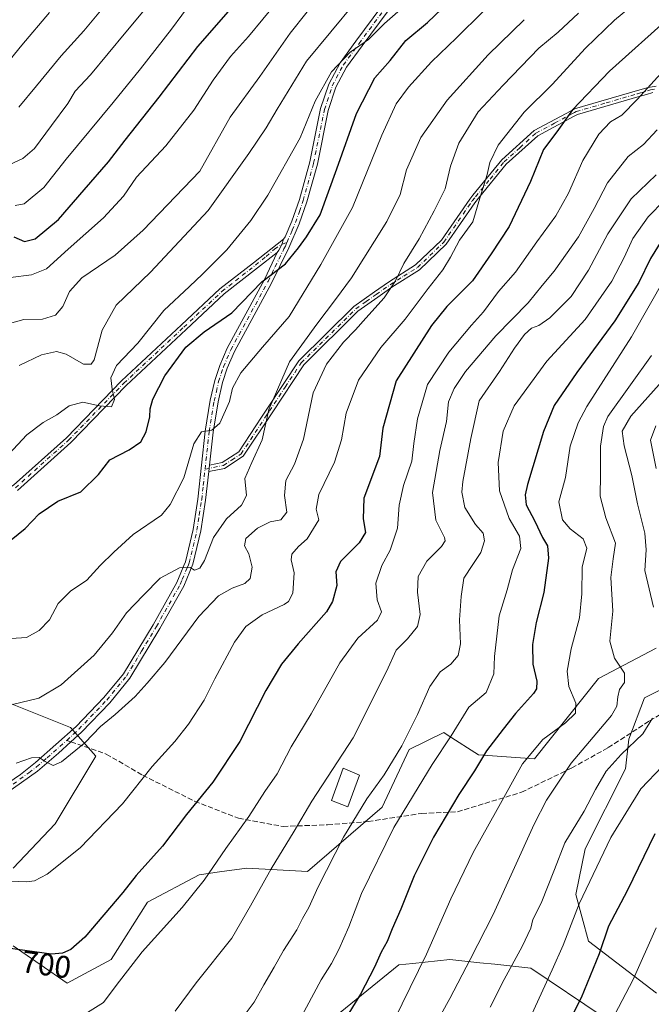
# Model space of a CAD drawing. Units: metres. Extents: x 606798 to 610239, y 4770909 to 4773276.
# Drawn here: x 609775 to 609977, y 4771419 to 4771734 of the extents above; entities that cross this region are included whole.
import ezdxf
from ezdxf.enums import TextEntityAlignment as Align

# ---------------------------------------------------------------- set-up
doc = ezdxf.new("R2010")
doc.units = ezdxf.units.M
doc.header["$MEASUREMENT"] = 0
doc.linetypes.add('DGN Style 3', pattern=[2.307223458686699, 1.648016756204785, -0.6592067024819142])
doc.linetypes.add('DGN Style 4', pattern=[2.6384748266838614, 1.318413404963828, -0.6592067024819142, 0.001648016756204785, -0.6592067024819142])
for name, color, linetype, lineweight in [('Arbolado forestal CxS', 92, 'Continuous', 0), ('Camino Cxs', 7, 'Continuous', 0), ('Camino eje', 30, 'DGN Style 4', 13), ('Curva de nivel maestra', 30, 'Continuous', 30), ('Curva de nivel normal', 30, 'Continuous', 0), ('Edificación Cxs', 1, 'Continuous', 13), ('Pastizal CxS', 92, 'Continuous', 0), ('Pista pavimentada Cxs', 135, 'Continuous', 0), ('Pista pavimentada eje', 135, 'DGN Style 4', 0), ('Rótulo de curva de nivel directora', 7, 'Continuous', 0), ('Senda', 7, 'DGN Style 3', 0), ('Senda no paivmentada conexión', 7, 'DGN Style 3', 0)]:
    doc.layers.add(name, color=color, linetype=linetype, lineweight=lineweight)
doc.styles.add('Style-Arial', font='txt')

# ---------------------------------------------------------------- blocks, each defined once
blk = doc.blocks.new('*U15')
at = {"layer": 'Arbolado forestal CxS', "color": 92, "linetype": 'Continuous', "lineweight": 0}
for points in [[(609979.0120999999, 4771532.932499999, 739.4084000000004), (609960.5877, 4771523.1787, 732.7241000000067), (609940.0166999997, 4771497.4323, 730.2786000000052), (609922.0948999999, 4771498.7861, 723.577900000004), (609912.4062999999, 4771504.9561, 718.7770000000019), (609910.9660999998, 4771505.873299999, 718.1166999999988), (609899.8982999995, 4771500.419700001, 715.4146000000038), (609891.2279000003, 4771481.996300001, 716.7180999999982), (609867.3844999997, 4771461.405099999, 712.8607000000048), (609847.8783, 4771462.488500001, 707.1818000000059), (609839.1656999999, 4771461.2437, 705.1584000000004), (609832.7049000004, 4771460.320499999, 703.7713999999978), (609816.1023000004, 4771451.5985, 701.8267999999953), (609804.5268000001, 4771433.226500001, 702.7311999999947), (609790.4389000004, 4771425.6395, 701.1248999999953), (609773.0992999999, 4771437.561699999, 699.0227000000014)], [(609773.0994999995, 4771462.488700001, 693.6505999999936), (609786.5300000003, 4771476.595699999, 692.7617000000029), (609799.5652999999, 4771498.3433, 691.3316999999952), (609791.5000999998, 4771507.456300001, 688.5142999999953), (609772.8053000001, 4771514.933900001, 684.7275999999983)], [(609867.5372000001, 4771407.8485, 721.1517000000022), (609896.6595000001, 4771431.504100001, 726.8270000000048), (609901.0456999998, 4771431.9595, 728.257500000007), (609912.9199999999, 4771433.193700001, 732.0920000000042), (609922.5384000001, 4771432.168099999, 735.6459999999935), (609927.3004999999, 4771431.659299999, 737.4118000000017), (609938.9248000003, 4771430.420100001, 741.761799999993), (609962.0926999999, 4771414.797900001, 752.9125000000058)], [(609979.0777000004, 4771422.405900001, 757.200800000006), (609957.3491000002, 4771439.0897, 746.992499999993), (609953.2833000004, 4771454.029100001, 743.3047999999981), (609956.2543000003, 4771468.665100001, 741.9679999999935), (609969.2351000002, 4771494.219500001, 740.9695000000065), (609970.284, 4771503.760500001, 738.0253999999986), (609975.2313000001, 4771516.953500001, 736.9777000000031), (609993.9205, 4771526.298699999, 745.3120000000055)]]:
    blk.add_polyline3d(points, dxfattribs=at)
blk = doc.blocks.new('*U19')
at = {"layer": 'Pista pavimentada Cxs', "color": 135, "linetype": 'Continuous', "lineweight": 0}
for points in [[(609907.0301999999, 4771755.800100001, 673.3798999999999), (609884.8800999997, 4771725.840100001, 674.4103999999934), (609879.8601000002, 4771718.9901, 671.5081000000064), (609876.4600999998, 4771712.5601, 671.7103000000062), (609873.9801000003, 4771705.090100001, 672.3282999999938), (609870.5100999996, 4771687.940099999, 681.0319000000018), (609867.1801000005, 4771675.9101, 679.561400000006), (609864.6801000005, 4771668.770099999, 679.8603000000003), (609861.4001000002, 4771661.170100001, 678.7841999999946), (609855.8501000004, 4771649.8201, 678.1787999999942), (609843.9301000005, 4771627.940099999, 684.4372000000003), (609841.6300999997, 4771622.590100001, 688.8647999999957), (609840.1001000004, 4771617.950099999, 686.1343999999954), (609838.7001, 4771611.840100001, 688.1793000000034), (609837.1101000002, 4771602.0801, 683.5155999999988), (609835.9501, 4771591.540100001, 681.6935999999987), (609835.7202000003, 4771589.460100001, 682.3050999999978), (609834.7100999998, 4771580.3201, 684.7885999999999), (609833.1901000004, 4771570.4801, 688.2412999999942), (609830.6601, 4771559.8101, 694.834600000002), (609827.7301000003, 4771552.770099999, 695.5390999999945), (609820.0601000005, 4771539.1801, 697.7375999999931), (609810.4200999998, 4771523.270099999, 701.3399999999965), (609804.0100999996, 4771515.4301, 698.9637999999978), (609794.9801000003, 4771506.040100001, 698.4939000000013), (609791.5800999999, 4771502.9001, 692.5268999999971), (609787.6101000002, 4771499.2401, 690.4447999999975), (609780.8901000004, 4771493.540100001, 691.4072000000015), (609770.6901000004, 4771486.210100001, 692.2473000000027)], [(609769.3300999999, 4771488.3101, 690.9636000000028), (609775.4200999998, 4771492.4801, 690.548299999995), (609780.2701000003, 4771496.2601, 690.9677999999985), (609793.2401000002, 4771507.8301, 693.3846999999951), (609802.1601, 4771517.110099999, 695.5709999999963), (609808.3800999997, 4771524.720100001, 700.3176999999997), (609817.8901000004, 4771540.4301, 694.2321999999986), (609825.5001999997, 4771553.920100001, 694.6766000000061), (609826.8101000005, 4771557.040100001, 695.9695999999967), (609827.8000999996, 4771559.4301, 695.1012999999948), (609828.2801999999, 4771560.5701, 694.7272999999988), (609830.7302000001, 4771570.940099999, 688.0497000000032), (609832.2301000003, 4771580.620100001, 683.5286000000051), (609834.6300999997, 4771602.4301, 685.592499999999), (609836.2401000002, 4771612.300100001, 686.7875000000058), (609837.7001, 4771618.640100001, 681.1892999999982), (609839.2901, 4771623.470100001, 683.4248999999982), (609841.6801000005, 4771629.030099999, 681.8601000000053), (609853.6300999997, 4771650.950099999, 679.2436000000016), (609857.6551000001, 4771659.690500001, 676.8436999999976), (609858.1920999996, 4771660.360900001, 677.2259000000049), (609859.1139000002, 4771662.227499999, 677.2945999999939), (609859.6980999997, 4771663.9307, 677.3374999999943), (609860.1540999999, 4771664.6525, 677.2480000000069), (609862.3601000002, 4771669.6801, 677.1606000000029), (609864.7901, 4771676.6501, 682.1573000000062), (609868.1101000002, 4771688.640100001, 678.7163), (609871.5601000005, 4771705.710100001, 671.8594000000012), (609874.1501000002, 4771713.520099999, 671.5054999999993), (609877.7701000003, 4771720.370100001, 670.4352000000072), (609882.8701, 4771727.3301, 671.3828000000067), (609905.0301000001, 4771757.300100001, 671.4646999999968)]]:
    blk.add_polyline3d(points, dxfattribs=at)

msp = doc.modelspace()

# ---------------------------------------------------------------- linework, layer by layer
at = {"layer": 'Arbolado forestal CxS', "color": 92, "linetype": 'Continuous', "lineweight": 0}
for points in [[(609979.0120999999, 4771532.932499999, 739.4084000000004), (609960.5877, 4771523.1787, 732.7241000000067), (609940.0166999997, 4771497.4323, 730.2786000000052), (609922.0948999999, 4771498.7861, 723.577900000004), (609912.4062999999, 4771504.9561, 718.7770000000019), (609910.9660999998, 4771505.873299999, 718.1166999999988), (609899.8982999995, 4771500.419700001, 715.4146000000038), (609891.2279000003, 4771481.996300001, 716.7180999999982), (609867.3844999997, 4771461.405099999, 712.8607000000048), (609847.8783, 4771462.488500001, 707.1818000000059), (609839.1656999999, 4771461.2437, 705.1584000000004), (609832.7049000004, 4771460.320499999, 703.7713999999978), (609816.1023000004, 4771451.5985, 701.8267999999953), (609804.5268000001, 4771433.226500001, 702.7311999999947), (609790.4389000004, 4771425.6395, 701.1248999999953), (609773.0992999999, 4771437.561699999, 699.0227000000014)], [(609979.0777000004, 4771422.405900001, 757.200800000006), (609957.3491000002, 4771439.0897, 746.992499999993), (609953.2833000004, 4771454.029100001, 743.3047999999981), (609956.2543000003, 4771468.665100001, 741.9679999999935), (609969.2351000002, 4771494.219500001, 740.9695000000065), (609970.284, 4771503.760500001, 738.0253999999986), (609975.2313000001, 4771516.953500001, 736.9777000000031), (609993.9205, 4771526.298699999, 745.3120000000055)], [(609773.0994999995, 4771462.488700001, 693.6505999999936), (609786.5300000003, 4771476.595699999, 692.7617000000029), (609799.5652999999, 4771498.3433, 691.3316999999952), (609791.5000999998, 4771507.456300001, 688.5142999999953), (609772.8053000001, 4771514.933900001, 684.7275999999983)], [(609799.2675000001, 4771283.8281, 734.4630000000034), (609836.7056999998, 4771289.9299, 729.5918999999994), (609822.9631000003, 4771326.378500001, 723.8371999999946), (609827.2993000001, 4771336.132300001, 723.1125999999931), (609837.0519000003, 4771340.467499999, 723.9931000000071), (609843.5883, 4771349.149499999, 724.4704000000056), (609830.8613, 4771384.885299999, 715.3821999999927), (609830.3262999998, 4771411.032299999, 711.4703000000009), (609838.1355999997, 4771414.1645, 712.7274999999936), (609867.5372000001, 4771407.8485, 721.1517000000022), (609896.6595000001, 4771431.504100001, 726.8270000000048), (609901.0456999998, 4771431.9595, 728.257500000007), (609912.9199999999, 4771433.193700001, 732.0920000000042), (609922.5384000001, 4771432.168099999, 735.6459999999935), (609927.3004999999, 4771431.659299999, 737.4118000000017), (609938.9248000003, 4771430.420100001, 741.761799999993), (609962.0926999999, 4771414.797900001, 752.9125000000058), (609979.6266999999, 4771404.815500001, 761.2005000000064)]]:
    msp.add_polyline3d(points, dxfattribs=at)
at = {"layer": 'Camino Cxs', "color": 7, "linetype": 'Continuous', "lineweight": 0, "extrusion": (0.03081363596245406, 0.2787836575974993, 0.9598594647631151), "elevation": 1349687.33512759, "flags": 128}
msp.add_lwpolyline([(-81938.45713304216, -4616448.443722552), (-81938.45713304222, -4616450.623902879)], dxfattribs=at)
at = {"layer": 'Camino Cxs', "color": 7, "linetype": 'Continuous', "lineweight": 0}
for points in [[(609546.5100999996, 4771740.4001, 647.6747000000032), (609559.7100999998, 4771728.460100001, 647.8454999999958), (609566.9301000005, 4771721.4801, 650.4057999999932), (609587.2801000001, 4771698.8301, 663.200800000006), (609607.6801000005, 4771679.300100001, 674.757500000007), (609624.0601000005, 4771660.5101, 671.9305000000022), (609630.8400999998, 4771653.290100001, 657.595100000006), (609640.9801000003, 4771644.130100001, 660.7651000000042), (609657.0401, 4771630.350099999, 674.9902000000002), (609670.1001000004, 4771619.020099999, 680.0285000000003), (609678.0701000001, 4771612.940099999, 686.3335999999981), (609690.4501, 4771604.950099999, 671.4857000000047), (609720.0800999999, 4771587.460100001, 681.3611999999994), (609732.4801000003, 4771579.5101, 678.1168000000034), (609740.4301000005, 4771575.860099999, 678.3493000000017), (609751.3701, 4771574.640100001, 675.0402999999933), (609761.8701, 4771578.0601, 680.710500000001), (609773.1901000004, 4771585.120100001, 681.8089000000036), (609790.1501000002, 4771600.300100001, 680.8629999999976), (609807.7901, 4771618.5001, 685.4832000000024), (609827.0500999996, 4771636.4901, 682.9965999999986), (609839.3300999999, 4771648.0101, 687.9612999999954), (609850.0301000001, 4771656.380100001, 685.1511000000028), (609859.6980999997, 4771663.9307, 677.3374999999943)], [(609977.9700999996, 4771710.9101, 716.7614000000032), (609975.9200999998, 4771710.290100001, 718.8444000000018), (609973.1101000002, 4771709.4801, 722.2924999999959), (609953.8501000004, 4771703.890100001, 712.2344000000013), (609952.7301000003, 4771703.280099999, 712.5341000000044), (609941.1001000004, 4771697.030099999, 712.835699999996), (609931.0301000001, 4771687.960100001, 718.2780999999959), (609922.0701000001, 4771677.0001, 717.4731999999932), (609920.9001000002, 4771675.5601, 717.3356000000058), (609911.7600999996, 4771662.290100001, 703.376900000003), (609903.2200999996, 4771654.0601, 706.5467999999966), (609894.3901000004, 4771648.4901, 702.5601000000024), (609889.9001000002, 4771645.3301, 703.7529000000069), (609883.5201000003, 4771640.8201, 705.317200000005), (609866.1401000004, 4771623.670100001, 698.7087999999932), (609856.0000999998, 4771608.3301, 697.6230000000069), (609846.7901, 4771594.390100001, 685.5233000000007), (609840.7901, 4771590.4901, 683.9235000000045), (609835.7202000003, 4771589.460100001, 682.3050999999978), (609835.9501, 4771591.540100001, 681.6935999999987), (609840.0201000003, 4771592.370100001, 682.7948000000034), (609845.3501000004, 4771595.840100001, 684.1119000000035), (609852.6700999998, 4771606.9101, 695.698000000004), (609854.3300999999, 4771609.440099999, 696.8417000000045), (609864.5900999998, 4771624.950099999, 697.9704999999958), (609882.2301000003, 4771642.360099999, 705.8611999999994), (609888.8501000004, 4771647.030099999, 703.5138000000007), (609893.2801000001, 4771650.1601, 705.6815999999964), (609901.9801000003, 4771655.640100001, 702.2044000000024), (609910.2301000003, 4771663.590100001, 704.6806999999973), (609919.3000999996, 4771676.7601, 717.0383000000003), (609920.2701000003, 4771677.950099999, 716.5708000000013), (609929.5800999999, 4771689.350099999, 715.5739000000032), (609939.9401000004, 4771698.670100001, 712.5071999999927), (609951.8000999996, 4771705.0601, 712.779800000004), (609952.9101, 4771705.6501, 712.390400000004), (609973.0601000005, 4771711.520099999, 721.9863000000041), (609976.4801000003, 4771712.520099999, 717.7213000000047), (609979.0701000001, 4771712.940099999, 715.6181999999973)], [(609835.9501, 4771591.540100001, 681.6935999999987), (609840.0201000003, 4771592.370100001, 682.7948000000034), (609845.3501000004, 4771595.840100001, 684.1119000000035), (609852.6700999998, 4771606.9101, 695.698000000004), (609854.3300999999, 4771609.440099999, 696.8417000000045), (609864.5900999998, 4771624.950099999, 697.9704999999958), (609882.2301000003, 4771642.360099999, 705.8611999999994), (609888.8501000004, 4771647.030099999, 703.5138000000007), (609893.2801000001, 4771650.1601, 705.6815999999964), (609901.9801000003, 4771655.640100001, 702.2044000000024), (609910.2301000003, 4771663.590100001, 704.6806999999973), (609919.3000999996, 4771676.7601, 717.0383000000003), (609920.2701000003, 4771677.950099999, 716.5708000000013), (609929.5800999999, 4771689.350099999, 715.5739000000032), (609939.9401000004, 4771698.670100001, 712.5071999999927), (609951.8000999996, 4771705.0601, 712.779800000004), (609952.9101, 4771705.6501, 712.390400000004), (609973.0601000005, 4771711.520099999, 721.9863000000041), (609976.4801000003, 4771712.520099999, 717.7213000000047), (609979.0701000001, 4771712.940099999, 715.6181999999973)], [(609977.9700999996, 4771710.9101, 716.7614000000032), (609975.9200999998, 4771710.290100001, 718.8444000000018), (609973.1101000002, 4771709.4801, 722.2924999999959), (609953.8501000004, 4771703.890100001, 712.2344000000013), (609952.7301000003, 4771703.280099999, 712.5341000000044), (609941.1001000004, 4771697.030099999, 712.835699999996), (609931.0301000001, 4771687.960100001, 718.2780999999959), (609922.0701000001, 4771677.0001, 717.4731999999932), (609920.9001000002, 4771675.5601, 717.3356000000058), (609911.7600999996, 4771662.290100001, 703.376900000003), (609903.2200999996, 4771654.0601, 706.5467999999966), (609894.3901000004, 4771648.4901, 702.5601000000024), (609889.9001000002, 4771645.3301, 703.7529000000069), (609883.5201000003, 4771640.8201, 705.317200000005), (609866.1401000004, 4771623.670100001, 698.7087999999932), (609856.0000999998, 4771608.3301, 697.6230000000069), (609846.7901, 4771594.390100001, 685.5233000000007), (609840.7901, 4771590.4901, 683.9235000000045), (609835.7202000003, 4771589.460100001, 682.3050999999978)], [(609773.1901000004, 4771585.120100001, 681.8089000000036), (609790.1501000002, 4771600.300100001, 680.8629999999976), (609807.7901, 4771618.5001, 685.4832000000024), (609827.0500999996, 4771636.4901, 682.9965999999986), (609839.3300999999, 4771648.0101, 687.9612999999954), (609850.0301000001, 4771656.380100001, 685.1511000000028), (609859.6980999997, 4771663.9307, 677.3374999999943), (609859.1139000002, 4771662.227499999, 677.2945999999939), (609858.1920999996, 4771660.360900001, 677.2259000000049), (609857.6551000001, 4771659.690500001, 676.8436999999976), (609851.3300999999, 4771654.7501, 683.1814000000013), (609840.6801000005, 4771646.420100001, 687.5430999999953), (609828.4700999996, 4771634.970100001, 682.7546000000002), (609809.2500999998, 4771617.020099999, 685.2434999999969), (609791.5900999998, 4771598.800100001, 684.1579999999958), (609774.4401000004, 4771583.450099999, 683.1885000000038)], [(609859.6980999997, 4771663.9307, 677.3374999999943), (609859.1139000002, 4771662.227499999, 677.2945999999939), (609858.1920999996, 4771660.360900001, 677.2259000000049), (609857.6551000001, 4771659.690500001, 676.8436999999976)], [(609857.6551000001, 4771659.690500001, 676.8436999999976), (609851.3300999999, 4771654.7501, 683.1814000000013), (609840.6801000005, 4771646.420100001, 687.5430999999953), (609828.4700999996, 4771634.970100001, 682.7546000000002), (609809.2500999998, 4771617.020099999, 685.2434999999969), (609791.5900999998, 4771598.800100001, 684.1579999999958), (609774.4401000004, 4771583.450099999, 683.1885000000038)]]:
    msp.add_polyline3d(points, dxfattribs=at)
at = {"layer": 'Camino eje', "color": 30, "linetype": 'DGN Style 4', "lineweight": 13}
for points in [[(609834.5471000001, 4771590.238299999, 681.9756000000052), (609840.4051000001, 4771591.4301, 683.3579000000027), (609843.0701000001, 4771593.165100001, 684.1649000000034), (609846.0701000001, 4771595.1151, 684.7911000000023), (609854.3350999998, 4771607.620100001, 696.907600000006), (609855.1651, 4771608.8851, 697.2428000000073), (609860.2351000002, 4771616.5551, 697.9648000000016), (609865.3651000002, 4771624.3101, 698.2508999999991), (609882.8750999998, 4771641.590100001, 705.6111999999994), (609886.1851000005, 4771643.925100001, 705.641499999998), (609889.3750999998, 4771646.1801, 703.6475999999967), (609891.6201, 4771647.7601, 702.7688000000054), (609893.8350999998, 4771649.325099999, 704.0117000000029), (609898.1851000005, 4771652.065099999, 703.1094000000013), (609902.6001000004, 4771654.850099999, 704.0350000000036), (609910.9951, 4771662.940099999, 703.6195000000008), (609920.1001000004, 4771676.1601, 717.172200000001), (609921.1700999998, 4771677.475099999, 717.3147999999928), (609925.8251, 4771683.175100001, 714.9456999999966), (609930.3051000005, 4771688.655099999, 716.8916000000027), (609935.3400999998, 4771693.190099999, 715.4027999999962), (609940.5201000003, 4771697.850099999, 712.4303999999976), (609946.4501, 4771701.045100001, 716.4915000000037), (609952.2651000004, 4771704.170100001, 712.639599999995), (609952.8251, 4771704.475099999, 712.4285999999993), (609953.3800999997, 4771704.770099999, 712.4398999999976), (609963.0100999996, 4771707.565099999, 721.5234000000055), (609973.0850999998, 4771710.5001, 722.1392000000051), (609974.4901000002, 4771710.905099999, 720.4079999999958), (609976.2001, 4771711.405099999, 718.2866000000067), (609977.2251000004, 4771711.715100001, 717.005999999994), (609978.5201000003, 4771711.925100001, 716.2844999999944)], [(609773.8151000004, 4771584.2851, 682.4651000000014), (609790.8701, 4771599.550100001, 682.4513000000006), (609808.5201000003, 4771617.7601, 685.7118000000046), (609827.7600999996, 4771635.7301, 682.6687999999995), (609840.0050999997, 4771647.215100001, 688.0859999999957), (609850.6801000005, 4771655.565099999, 684.2066999999952), (609854.0991000002, 4771658.3607, 681.4527999999991), (609856.8010999998, 4771660.6965, 678.0383000000002), (609859.1139000002, 4771662.227499999, 677.2945999999939), (609860.8000999996, 4771662.9301, 677.4881000000023)]]:
    msp.add_polyline3d(points, dxfattribs=at)
at = {"layer": 'Curva de nivel maestra', "color": 30, "linetype": 'Continuous', "lineweight": 30, "flags": 128}
for points, elevation in [([(609773.2999999998, 4771664.630100001), (609776.7199999997, 4771663.110099999), (609780.1699999999, 4771663.9901), (609787.6200000001, 4771670.210100001), (609795.8200000003, 4771679.670100001), (609803.6399999997, 4771688.670100001), (609808.9500000002, 4771695.670100001), (609819.9000000004, 4771709.340100001), (609832.1900000004, 4771725.670100001), (609851.0199999996, 4771747.200099999)], 650), ([(609772.5, 4771567.5701), (609776.9100000003, 4771571.280099999), (609781.3799999999, 4771575.9001), (609787.3799999999, 4771580.0001), (609794.7199999997, 4771582.960100001), (609800.3799999999, 4771588.520099999), (609804.0499999998, 4771593.280099999), (609810.25, 4771596.390100001), (609813.9600000001, 4771598.950099999), (609815.7000000002, 4771602.220100001), (609816.8600000005, 4771606.970100001), (609816.9600000001, 4771609.520099999), (609817.8300000001, 4771612.640100001), (609821.6200000001, 4771620.1501), (609828.4100000003, 4771629.300100001), (609834.2999999998, 4771634.280099999), (609843.1100000005, 4771640.290100001), (609852.7199999997, 4771650.2401), (609860.3300000001, 4771656.0101), (609864.5199999996, 4771661.090100001), (609867.0199999996, 4771664.630100001), (609871.4100000003, 4771671.670100001), (609876.7999999998, 4771686.450099999), (609883.0499999998, 4771704.1601), (609888.8799999999, 4771715.540100001), (609893.8799999999, 4771721.1801), (609898.7999999998, 4771727.5001), (609905.75, 4771733.340100001), (609910.4299999997, 4771737.670100001)], 675), ([(609983.5999999996, 4771735.220100001), (609964.0300000003, 4771717.670100001), (609952.1900000004, 4771705.340100001), (609947.1600000003, 4771698.340100001), (609942.9600000001, 4771692.670100001), (609938.7800000003, 4771682.4001), (609931.9100000003, 4771667.9301), (609926.1399999997, 4771659.220100001), (609920.2000000002, 4771650.600099999), (609911.9600000001, 4771642.3201), (609907.0700000003, 4771636.3101), (609895.7000000002, 4771618.5701), (609891.4299999997, 4771603.4001), (609890.4000000004, 4771594.350099999), (609885.3899999997, 4771580.9801), (609885.2000000002, 4771574.340100001), (609885.9500000002, 4771570.0001), (609883.8600000005, 4771566.630100001), (609877.9299999997, 4771560.670100001), (609876.4800000006, 4771557.350099999), (609876.7999999998, 4771552.940099999), (609875.3300000001, 4771547.8301), (609873.4400000004, 4771544.600099999), (609864.3799999999, 4771534.280099999), (609859.0099999999, 4771527.800100001), (609853.9900000002, 4771519.4001), (609845.7000000002, 4771503.0101), (609837.0199999996, 4771490.0101), (609828.6500000004, 4771479.6801), (609820.8700000001, 4771469.540100001), (609812.4500000002, 4771460.0801), (609808.2199999997, 4771454.640100001), (609796.0800000001, 4771440.4001), (609791.5199999996, 4771436.420100001), (609788.8700000001, 4771435.1801), (609785.3899999997, 4771434.9301), (609771.4400000004, 4771436.860099999)], 700), ([(609980.8499999996, 4771663.540100001), (609977.2300000006, 4771657.7601), (609973.4800000006, 4771650.0601), (609965.7599999999, 4771637.780099999), (609953.5700000003, 4771621.2401), (609946.3499999996, 4771610.6801), (609942.8899999997, 4771602.350099999), (609937.7999999998, 4771585.3101), (609937.0300000003, 4771581.9901), (609937.3600000005, 4771578.860099999), (609940.1399999997, 4771573.640100001), (609942.5899999999, 4771568.350099999), (609944.2000000002, 4771565.6801), (609944.5099999999, 4771561.7301), (609943.0599999996, 4771550.720100001), (609940.54, 4771541.170100001), (609939.4600000001, 4771534.090100001), (609939.4699999997, 4771527.7601), (609940.7800000003, 4771522.360099999), (609940.6799999997, 4771519.9101), (609939.7300000006, 4771518.4101), (609934.0099999999, 4771511.9901), (609930.0599999996, 4771506.940099999), (609924.6399999997, 4771500.0001), (609920.8200000003, 4771493.610099999), (609915.8399999999, 4771486.0001), (609907.7000000002, 4771472.4001), (609901.5700000003, 4771459.9901), (609897.2800000003, 4771449.340100001), (609894.4400000004, 4771443.040100001), (609892.8499999996, 4771438.9801), (609890.9400000004, 4771435.550100001), (609888.8300000001, 4771430.690099999), (609884.3200000003, 4771422.110099999), (609878.9299999997, 4771413.2501)], 725), ([(609943.1699999999, 4771397.600099999), (609955.0599999996, 4771420.9801), (609960.8600000005, 4771435.100099999), (609963.9000000004, 4771443.9301), (609969.8099999996, 4771455.300100001), (609978.7000000002, 4771473.5801)], 750)]:
    msp.add_lwpolyline(points, dxfattribs=dict(at, elevation=elevation))
at = {"layer": 'Curva de nivel normal', "color": 30, "linetype": 'Continuous', "lineweight": 0, "flags": 128}
for points, elevation in [([(609767.0599999996, 4771458.539999999), (609777.5, 4771458.119999999), (609779.9699999997, 4771458.439999999), (609784.04, 4771460.52), (609794.5599999996, 4771468.980000001), (609808.1600000003, 4771483.02), (609817.6200000001, 4771495.01), (609824.8499999996, 4771503.01), (609829.2699999996, 4771508.59), (609834.2400000002, 4771516.220000001), (609837.7100000001, 4771523.140000001), (609843.9600000001, 4771534.82), (609847.5700000003, 4771539.9), (609852.8099999996, 4771543.58), (609859.8799999999, 4771546.939999999), (609861.3099999996, 4771547.9), (609862.6799999997, 4771550.480000001), (609863.0700000003, 4771556.99), (609862.0899999999, 4771561.17), (609862.3600000005, 4771562.970000001), (609864.5, 4771565.5), (609867.2000000002, 4771567.980000001), (609869.2300000006, 4771571.230000001), (609870.9800000006, 4771573.980000001), (609870.1200000001, 4771577.460000001), (609870.9400000004, 4771582.15), (609876.04, 4771592.470000001), (609878.2800000003, 4771599.609999999), (609879.7599999999, 4771608.220000001), (609883.7199999997, 4771618.710000001), (609890.7999999998, 4771629.180000001), (609898.6100000005, 4771638.27), (609906, 4771648.16), (609910.6600000003, 4771654.09), (609913.1699999999, 4771658.130000001), (609916.0099999999, 4771663.58), (609920.3099999996, 4771669.5), (609922.54, 4771677.01), (609924.8899999997, 4771684.609999999), (609925.7599999999, 4771688.449999999), (609928.4600000001, 4771693.970000001), (609936.7199999997, 4771704.619999999), (609945.7199999997, 4771713.460000001), (609956.3799999999, 4771725.060000001), (609965.7100000001, 4771734.050000001), (609977.2999999998, 4771743.75)], 695), ([(609774.9400000004, 4771706.199999999), (609780.5700000003, 4771712.970000001), (609788.4800000006, 4771722.630000001), (609795.7100000001, 4771730.640000001), (609805.3799999999, 4771742.289999999)], 634.9999999999999), ([(609772.2699999996, 4771651.630000001), (609778.9800000006, 4771652.51), (609783.8099999996, 4771654.460000001), (609790.6900000004, 4771660.67), (609802.04, 4771670.710000001), (609808.4600000001, 4771677.65), (609812.5999999996, 4771683.720000001), (609822.0199999996, 4771693.84), (609830.9699999997, 4771705.25), (609837.1399999997, 4771714.880000001), (609842.7199999997, 4771722.390000001), (609848.4199999999, 4771728.789999999), (609857.6900000004, 4771739.890000001)], 655), ([(609773.7000000002, 4771674.730000001), (609776.5999999996, 4771675.210000001), (609782.8899999997, 4771680.41), (609790.0199999996, 4771689.5), (609805.1500000004, 4771707.67), (609813.8600000005, 4771718.5), (609823.8099999996, 4771731.119999999), (609830.3799999999, 4771740.16)], 645), ([(609775.0099999999, 4771623.460000001), (609782.2199999997, 4771626.84), (609786.9900000002, 4771627.949999999), (609790.1100000005, 4771627.07), (609795.6399999997, 4771623.869999999), (609798.1299999999, 4771623.83), (609799.0099999999, 4771625.300000001), (609801.6399999997, 4771634.74), (609806.1100000005, 4771642.75), (609817.0499999998, 4771653.289999999), (609835.5300000003, 4771673.050000001), (609848.5499999998, 4771691.300000001), (609854.1299999999, 4771699.59), (609857.6200000001, 4771705.59), (609867.0499999998, 4771720.960000001), (609882.6299999999, 4771739.67)], 665), ([(609767.4400000004, 4771535.680000001), (609777.3799999999, 4771536.33), (609781.3799999999, 4771538.57), (609784.7599999999, 4771541.980000001), (609787.54, 4771547.220000001), (609791.4199999999, 4771551.140000001), (609796.7000000002, 4771554.74), (609801, 4771559.369999999), (609805.3200000003, 4771563.65), (609811.5, 4771569.300000001), (609820.5999999996, 4771575.51), (609823.4199999999, 4771578.970000001), (609827.7999999998, 4771587.439999999), (609830.9900000002, 4771598.380000001), (609833.3799999999, 4771602.230000001), (609836.7000000002, 4771602.730000001), (609839.3099999996, 4771605.029999999), (609842.3600000005, 4771611.930000001), (609843.3799999999, 4771616.17), (609846.04, 4771621.07), (609852.9900000002, 4771629.34), (609861.5, 4771639.119999999), (609871.6699999999, 4771655.779999999), (609881.7599999999, 4771674.02), (609891.1100000005, 4771697.189999999), (609895.7199999997, 4771707.220000001), (609899.7400000002, 4771712.58), (609907.0199999996, 4771720.720000001), (609915.0499999998, 4771728.42), (609923.5300000003, 4771736.76)], 680), ([(609767.8499999996, 4771716.32), (609775.8799999999, 4771726.050000001), (609784.7300000006, 4771736.52)], 630), ([(609771.7599999999, 4771595.039999999), (609777.5199999996, 4771601.27), (609782.75, 4771605.230000001), (609787.0499999998, 4771607.67), (609791.0499999998, 4771610.49), (609795.3799999999, 4771611.75), (609800.7300000006, 4771610.550000001), (609804.5899999999, 4771610.26), (609805.5599999996, 4771612.57), (609804.7699999996, 4771615.82), (609804.3399999999, 4771619.529999999), (609806.2199999997, 4771623.439999999), (609813.0499999998, 4771630.65), (609821.3600000005, 4771641.060000001), (609829.6100000005, 4771648.779999999), (609833.6900000004, 4771652.699999999), (609841.5499999998, 4771660.52), (609849.25, 4771669.92), (609854.6200000001, 4771677.960000001), (609865.0499999998, 4771696.390000001), (609869.7699999996, 4771708.08), (609875.0099999999, 4771717.529999999), (609881.0499999998, 4771723.77), (609886.9299999997, 4771727.880000001), (609891.9900000002, 4771732.939999999), (609896.2999999998, 4771736.67)], 670.0000000000001), ([(609815.1900000004, 4771737.32), (609809.2000000002, 4771730.210000001), (609797.9000000004, 4771716.5), (609792.9600000001, 4771711.34), (609790.5999999996, 4771707.34), (609785.4199999999, 4771700.34), (609779.8799999999, 4771692.9), (609776.1799999997, 4771689.74), (609771.79, 4771687.76)], 640), ([(609772.6600000003, 4771637.119999999), (609776.5, 4771638.16), (609782.4900000002, 4771638.300000001), (609786.6900000004, 4771639.600000001), (609788.9699999997, 4771642.310000001), (609791.1600000003, 4771647.140000001), (609795.0800000001, 4771651.5), (609805.7199999997, 4771658.789999999), (609814.7199999997, 4771666.789999999), (609832.8399999999, 4771685.720000001), (609842.5700000003, 4771703), (609852.0899999999, 4771716), (609861.7599999999, 4771729.859999999), (609867.2599999999, 4771736.76)], 660), ([(609954.0999999996, 4771736.310000001), (609947.5800000001, 4771730.16), (609941.4000000004, 4771725.050000001), (609930.0700000003, 4771713.26), (609922, 4771704.67), (609915.8099999996, 4771694.67), (609913.1500000004, 4771687.34), (609911.4000000004, 4771680), (609907.8799999999, 4771673), (609903.1200000001, 4771664), (609898.1600000003, 4771656.140000001), (609895.5899999999, 4771650.539999999), (609891.9400000004, 4771645.16), (609885.9900000002, 4771638.65), (609882.75, 4771634.859999999), (609878.8499999996, 4771630.890000001), (609873.4199999999, 4771623.84), (609869.2000000002, 4771614.65), (609866.0300000003, 4771599.84), (609863.1600000003, 4771591.82), (609860.4000000004, 4771586.66), (609859.9600000001, 4771581.850000001), (609860.7599999999, 4771576.439999999), (609858.8700000001, 4771574.01), (609855.4400000004, 4771573.350000001), (609851.3499999996, 4771571.350000001), (609847.6600000003, 4771568), (609847.2300000006, 4771565.65), (609848.5199999996, 4771563.17), (609849.6299999999, 4771558.850000001), (609849.0300000003, 4771555.180000001), (609847.2800000003, 4771553.609999999), (609843.1900000004, 4771552.119999999), (609838.8799999999, 4771549.710000001), (609832.5599999996, 4771543.08), (609821.6600000003, 4771528.350000001), (609816, 4771521.720000001), (609812.1600000003, 4771517.390000001), (609805.7199999997, 4771511.67), (609801.0499999998, 4771507.850000001), (609796.0499999998, 4771502.619999999), (609788.6100000005, 4771496.539999999), (609785.9500000002, 4771495.33), (609783.3600000005, 4771496.59), (609781.4400000004, 4771497.890000001), (609779, 4771497.82), (609774.1100000005, 4771496.119999999)], 690), ([(609936.79, 4771734.210000001), (609925.1799999997, 4771723), (609912.1200000001, 4771708.460000001), (609903.6299999999, 4771696.51), (609899.0300000003, 4771686.130000001), (609897.0499999998, 4771678.220000001), (609892.75, 4771669.539999999), (609881.4199999999, 4771651.560000001), (609876.3200000003, 4771644.58), (609870.3799999999, 4771636.640000001), (609861.5700000003, 4771624.59), (609854.9800000006, 4771609.350000001), (609852.8899999997, 4771599.680000001), (609849.5499999998, 4771592.350000001), (609847.2400000002, 4771587.24), (609847.8300000001, 4771581.810000001), (609846.2699999996, 4771578.66), (609841.3799999999, 4771574.300000001), (609837.2100000001, 4771568.33), (609834.3600000005, 4771561.029999999), (609832.8600000005, 4771558.529999999), (609831.1600000003, 4771557.92), (609829.7800000003, 4771558.699999999), (609826.3499999996, 4771558.67), (609820.1799999997, 4771555.310000001), (609814.8300000001, 4771549.859999999), (609809.3799999999, 4771544.199999999), (609804.9600000001, 4771537.779999999), (609799.04, 4771530.67), (609788.4299999997, 4771521.180000001), (609781.2800000003, 4771516.92), (609772.9299999997, 4771514.890000001)], 685), ([(609794.3799999999, 4771414.640000001), (609802.0499999998, 4771419.430000001), (609806.0499999998, 4771424.92), (609814.3799999999, 4771435.699999999), (609827.1900000004, 4771449.82), (609834.2599999999, 4771458.560000001), (609841.1900000004, 4771468.800000001), (609848.5199999996, 4771479), (609853.6799999997, 4771486.960000001), (609857.6399999997, 4771492.680000001), (609862.0999999996, 4771501.350000001), (609868.5199999996, 4771511.91), (609877.75, 4771528.25), (609883.5199999996, 4771536.119999999), (609889.7300000006, 4771541.92), (609891.0300000003, 4771544.539999999), (609889.7000000002, 4771548.380000001), (609889.2400000002, 4771553.76), (609891.1500000004, 4771559.350000001), (609893.8700000001, 4771564.300000001), (609896.2300000006, 4771571.390000001), (609896.75, 4771578.710000001), (609898.0899999999, 4771585), (609900.75, 4771592.82), (609901.4500000002, 4771598.49), (609902.5700000003, 4771606.390000001), (609905.8300000001, 4771617.390000001), (609912.6500000004, 4771627.689999999), (609919.9000000004, 4771636.350000001), (609923.7400000002, 4771640.680000001), (609928.4800000006, 4771647.100000001), (609933.9800000006, 4771653.369999999), (609940.8300000001, 4771663.100000001), (609946.8700000001, 4771671.34), (609950.9699999997, 4771678.67), (609955.4800000006, 4771689.140000001), (609960.6100000005, 4771697.550000001), (609964.3600000005, 4771701.470000001), (609967.9800000006, 4771703.67), (609972.9699999997, 4771708.609999999), (609986.0800000001, 4771723.100000001)], 705), ([(609824.9600000001, 4771416.689999999), (609831.6699999999, 4771425.689999999), (609843.1100000005, 4771440.02), (609849.1200000001, 4771450.42), (609855.7599999999, 4771462.279999999), (609863.1299999999, 4771474.310000001), (609868.7699999996, 4771483.92), (609882, 4771504.16), (609892.6600000003, 4771525.42), (609895.7000000002, 4771532.26), (609899.3399999999, 4771535.850000001), (609902.5999999996, 4771539.84), (609903.4800000006, 4771543.67), (609902.5599999996, 4771550.82), (609902.8499999996, 4771555.869999999), (609905.6200000001, 4771560.83), (609910.2199999997, 4771565.460000001), (609911.4299999997, 4771567.34), (609911.2000000002, 4771568.41), (609908.4400000004, 4771573.960000001), (609907.4199999999, 4771582.779999999), (609909.7300000006, 4771596.220000001), (609911.8799999999, 4771605.470000001), (609912.5099999999, 4771611.779999999), (609914.3099999996, 4771616.119999999), (609917.9699999997, 4771621.560000001), (609927.7199999997, 4771632.939999999), (609937.9900000002, 4771643.51), (609942.4900000002, 4771649.08), (609946.3499999996, 4771653.680000001), (609954.0999999996, 4771664.689999999), (609959.1699999999, 4771673.680000001), (609963.4500000002, 4771682), (609970.0599999996, 4771690.350000001), (609974.9800000006, 4771694.26), (609979.3700000001, 4771698.970000001)], 710), ([(609846.1100000005, 4771414.02), (609850.3099999996, 4771419.58), (609853.3399999999, 4771425.119999999), (609856.7199999997, 4771430.77), (609859.6699999999, 4771436.109999999), (609863.9500000002, 4771442.730000001), (609865.8099999996, 4771446.33), (609867.8200000003, 4771449.810000001), (609870.7599999999, 4771456.52), (609878.8899999997, 4771472.390000001), (609886.3099999996, 4771484.680000001), (609891.8899999997, 4771492.350000001), (609897.5599999996, 4771501.680000001), (609902.6200000001, 4771511.680000001), (609906.5300000003, 4771520.680000001), (609909.8799999999, 4771525.350000001), (609913.2400000002, 4771527.82), (609915.6200000001, 4771530.52), (609916.3300000001, 4771534.289999999), (609916.0199999996, 4771542.02), (609916.6200000001, 4771549.449999999), (609917.4299999997, 4771555.350000001), (609920.3200000003, 4771559.66), (609922.8399999999, 4771563.59), (609924.0700000003, 4771567.32), (609923.6500000004, 4771569.730000001), (609921.1299999999, 4771572.550000001), (609917.7800000003, 4771577.92), (609916.8300000001, 4771582.9), (609917.0499999998, 4771586.310000001), (609919.6600000003, 4771600.100000001), (609922.3200000003, 4771612.100000001), (609928.8399999999, 4771621.49), (609933.5999999996, 4771629.01), (609936.7999999998, 4771633.359999999), (609939.0899999999, 4771635.449999999), (609941.4100000003, 4771636.230000001), (609944.9299999997, 4771638.730000001), (609951.7800000003, 4771645.57), (609957.3099999996, 4771653.930000001), (609963.5099999999, 4771665.57), (609970.9699999997, 4771676.880000001), (609979.0099999999, 4771684.52)], 715), ([(609864.6500000004, 4771413.539999999), (609871.7199999997, 4771426.640000001), (609875.0599999996, 4771431.949999999), (609877.3799999999, 4771436.350000001), (609880.5800000001, 4771443.689999999), (609884.6299999999, 4771454.359999999), (609895.0300000003, 4771475.52), (609907.29, 4771495.689999999), (609913.3700000001, 4771504.850000001), (609919.0099999999, 4771514.01), (609924.5300000003, 4771518.680000001), (609927.0800000001, 4771524.680000001), (609927.2300000006, 4771530.25), (609928.7400000002, 4771543.300000001), (609931.29, 4771551.58), (609933.0300000003, 4771558.01), (609935.6500000004, 4771564.800000001), (609935.2199999997, 4771568.83), (609931.9100000003, 4771574.470000001), (609928.8899999997, 4771583.350000001), (609928.4400000004, 4771592.350000001), (609930.0700000003, 4771602.460000001), (609933.5099999999, 4771610.49), (609944.0300000003, 4771624.83), (609956.2999999998, 4771638.130000001), (609964.8700000001, 4771650.460000001), (609968.7999999998, 4771658.060000001), (609971.5300000003, 4771664.100000001), (609976.4600000001, 4771671.09), (609981.6500000004, 4771676.369999999)], 720), ([(609885.5099999999, 4771394.02), (609897.6600000003, 4771418.99), (609905.4199999999, 4771434.9), (609913.2199999997, 4771452.66), (609920.3600000005, 4771467.49), (609928.0599999996, 4771481.220000001), (609936.1600000003, 4771495.82), (609942.7199999997, 4771503.66), (609949.9800000006, 4771509.02), (609953.1900000004, 4771512.130000001), (609953.3300000001, 4771515.300000001), (609951.0499999998, 4771520.680000001), (609950.5499999998, 4771525.51), (609951.7800000003, 4771532.74), (609954.4199999999, 4771542.67), (609955.1699999999, 4771550.289999999), (609955.3200000003, 4771558.850000001), (609956.8200000003, 4771564.970000001), (609955.6799999997, 4771567.970000001), (609951.4600000001, 4771571.130000001), (609948.9800000006, 4771574.060000001), (609947.8300000001, 4771579.74), (609949.9600000001, 4771587.59), (609951.5099999999, 4771597.58), (609954.0300000003, 4771605.130000001), (609956.8499999996, 4771610.350000001), (609971.1299999999, 4771632.680000001), (609982, 4771651.699999999)], 730), ([(609903.5899999999, 4771403.689999999), (609912.9800000006, 4771420.689999999), (609919.4699999997, 4771433.230000001), (609926.79, 4771447.58), (609939.9600000001, 4771476.5), (609943.9400000004, 4771484.24), (609951.8200000003, 4771496.08), (609964.6600000003, 4771511.350000001), (609966.4199999999, 4771514.310000001), (609966.79, 4771517.350000001), (609967.3200000003, 4771519.699999999), (609968.8499999996, 4771521.869999999), (609968.9100000003, 4771524.9), (609965.6900000004, 4771529.67), (609964.1900000004, 4771535.16), (609965.0899999999, 4771544.730000001), (609964.5300000003, 4771555.51), (609965.2199999997, 4771561.529999999), (609966.0300000003, 4771566.58), (609962.9400000004, 4771574.609999999), (609961.0999999996, 4771581.630000001), (609961.1500000004, 4771588.550000001), (609961.1600000003, 4771597.619999999), (609962.2000000002, 4771603.930000001), (609963.54, 4771607.15), (609970.8099999996, 4771617.279999999), (609977.4800000006, 4771626.609999999)], 735), ([(609978.1399999997, 4771546.07), (609975.4400000004, 4771557.82), (609975.7800000003, 4771564.42), (609975.4199999999, 4771569.789999999), (609973.0199999996, 4771579.16), (609971.2000000002, 4771588.220000001), (609968.7999999998, 4771597.689999999), (609968.1399999997, 4771602.449999999), (609970.8600000005, 4771607.17), (609983.6399999997, 4771621.42)], 740), ([(609979.0300000003, 4771590.41), (609977.2400000002, 4771599.52), (609978.8799999999, 4771604.09)], 745), ([(609925.8899999997, 4771417.9), (609930.2999999998, 4771426.82), (609936.1500000004, 4771437.359999999), (609938.8799999999, 4771443.189999999), (609939.5199999996, 4771446.02), (609942.1699999999, 4771451.27), (609946.4299999997, 4771462.01), (609949.7400000002, 4771470.600000001), (609955.9199999999, 4771480.680000001), (609959.5499999998, 4771487.680000001), (609962.9900000002, 4771493.470000001), (609967.7699999996, 4771498.850000001), (609974.75, 4771505.470000001), (609977.8300000001, 4771510.51)], 740), ([(609939.2000000002, 4771415.689999999), (609945.6699999999, 4771429.84), (609949.2599999999, 4771437.82), (609954.3399999999, 4771451.01), (609964.4800000006, 4771472.230000001), (609974.0700000003, 4771487.880000001), (609981.0700000003, 4771495.140000001)], 745), ([(609978.9800000006, 4771443.34), (609971.7000000002, 4771426.75), (609965.79, 4771415.600000001)], 755.0000000000001)]:
    msp.add_lwpolyline(points, dxfattribs=dict(at, elevation=elevation))
at = {"layer": 'Edificación Cxs', "color": 1, "linetype": 'Continuous', "lineweight": 13}
msp.add_polyline3d([(609884.0000999998, 4771492.270099999, 721.9064000000071), (609880.3201000001, 4771482.0601, 723.0103999999993), (609875.0201000003, 4771484.090100001, 727.8220000000001), (609878.7301000003, 4771494.5001, 727.9906999999948), (609884.0000999998, 4771492.270099999, 721.9064000000071)], dxfattribs=at)
msp.add_3dface([(609884.0000999998, 4771492.270099999, 727.9906999999948), (609880.3201000001, 4771482.0601, 727.9906999999948), (609875.0201000003, 4771484.090100001, 727.9906999999948), (609878.7301000003, 4771494.5001, 727.9906999999948)], dxfattribs=at)
at = {"layer": 'Pastizal CxS', "color": 92, "linetype": 'Continuous', "lineweight": 0}
for points in [[(609773.0992999999, 4771437.561699999, 699.0227000000014), (609790.4389000004, 4771425.6395, 701.1248999999953), (609804.5268000001, 4771433.226500001, 702.7311999999947), (609816.1023000004, 4771451.5985, 701.8267999999953), (609832.7049000004, 4771460.320499999, 703.7713999999978), (609839.1656999999, 4771461.2437, 705.1584000000004), (609847.8783, 4771462.488500001, 707.1818000000059), (609867.3844999997, 4771461.405099999, 712.8607000000048), (609891.2279000003, 4771481.996300001, 716.7180999999982), (609899.8982999995, 4771500.419700001, 715.4146000000038), (609910.9660999998, 4771505.873299999, 718.1166999999988), (609912.4062999999, 4771504.9561, 718.7770000000019), (609922.0948999999, 4771498.7861, 723.577900000004), (609940.0166999997, 4771497.4323, 730.2786000000052), (609960.5877, 4771523.1787, 732.7241000000067), (609979.0120999999, 4771532.932499999, 739.4084000000004)], [(609979.0120999999, 4771532.932499999, 739.4084000000004), (609960.5877, 4771523.1787, 732.7241000000067), (609940.0166999997, 4771497.4323, 730.2786000000052), (609922.0948999999, 4771498.7861, 723.577900000004), (609912.4062999999, 4771504.9561, 718.7770000000019), (609910.9660999998, 4771505.873299999, 718.1166999999988), (609899.8982999995, 4771500.419700001, 715.4146000000038), (609891.2279000003, 4771481.996300001, 716.7180999999982), (609867.3844999997, 4771461.405099999, 712.8607000000048), (609847.8783, 4771462.488500001, 707.1818000000059), (609839.1656999999, 4771461.2437, 705.1584000000004), (609832.7049000004, 4771460.320499999, 703.7713999999978), (609816.1023000004, 4771451.5985, 701.8267999999953), (609804.5268000001, 4771433.226500001, 702.7311999999947), (609790.4389000004, 4771425.6395, 701.1248999999953), (609773.0992999999, 4771437.561699999, 699.0227000000014)], [(609993.9205, 4771526.298699999, 745.3120000000055), (609975.2313000001, 4771516.953500001, 736.9777000000031), (609970.284, 4771503.760500001, 738.0253999999986), (609969.2351000002, 4771494.219500001, 740.9695000000065), (609956.2543000003, 4771468.665100001, 741.9679999999935), (609953.2833000004, 4771454.029100001, 743.3047999999981), (609957.3491000002, 4771439.0897, 746.992499999993), (609979.0777000004, 4771422.405900001, 757.200800000006)], [(609979.0777000004, 4771422.405900001, 757.200800000006), (609957.3491000002, 4771439.0897, 746.992499999993), (609953.2833000004, 4771454.029100001, 743.3047999999981), (609956.2543000003, 4771468.665100001, 741.9679999999935), (609969.2351000002, 4771494.219500001, 740.9695000000065), (609970.284, 4771503.760500001, 738.0253999999986), (609975.2313000001, 4771516.953500001, 736.9777000000031), (609993.9205, 4771526.298699999, 745.3120000000055)], [(609772.8053000001, 4771514.933900001, 684.7275999999983), (609791.5000999998, 4771507.456300001, 688.5142999999953), (609799.5652999999, 4771498.3433, 691.3316999999952), (609786.5300000003, 4771476.595699999, 692.7617000000029), (609773.0994999995, 4771462.488700001, 693.6505999999936)], [(609773.0994999995, 4771462.488700001, 693.6505999999936), (609786.5300000003, 4771476.595699999, 692.7617000000029), (609799.5652999999, 4771498.3433, 691.3316999999952), (609791.5000999998, 4771507.456300001, 688.5142999999953), (609772.8053000001, 4771514.933900001, 684.7275999999983)], [(609799.2675000001, 4771283.8281, 734.4630000000034), (609836.7056999998, 4771289.9299, 729.5918999999994), (609822.9631000003, 4771326.378500001, 723.8371999999946), (609827.2993000001, 4771336.132300001, 723.1125999999931), (609837.0519000003, 4771340.467499999, 723.9931000000071), (609843.5883, 4771349.149499999, 724.4704000000056), (609830.8613, 4771384.885299999, 715.3821999999927), (609830.3262999998, 4771411.032299999, 711.4703000000009), (609838.1355999997, 4771414.1645, 712.7274999999936), (609867.5372000001, 4771407.8485, 721.1517000000022), (609896.6595000001, 4771431.504100001, 726.8270000000048), (609901.0456999998, 4771431.9595, 728.257500000007), (609912.9199999999, 4771433.193700001, 732.0920000000042), (609922.5384000001, 4771432.168099999, 735.6459999999935), (609927.3004999999, 4771431.659299999, 737.4118000000017), (609938.9248000003, 4771430.420100001, 741.761799999993), (609962.0926999999, 4771414.797900001, 752.9125000000058), (609979.6266999999, 4771404.815500001, 761.2005000000064)], [(609962.0926999999, 4771414.797900001, 752.9125000000058), (609938.9248000003, 4771430.420100001, 741.761799999993), (609927.3004999999, 4771431.659299999, 737.4118000000017), (609922.5384000001, 4771432.168099999, 735.6459999999935), (609912.9199999999, 4771433.193700001, 732.0920000000042), (609901.0456999998, 4771431.9595, 728.257500000007), (609896.6595000001, 4771431.504100001, 726.8270000000048), (609867.5372000001, 4771407.8485, 721.1517000000022)]]:
    msp.add_polyline3d(points, dxfattribs=at)
at = {"layer": 'Pista pavimentada Cxs', "color": 135, "linetype": 'Continuous', "lineweight": 0, "extrusion": (0.03081363596245406, 0.2787836575974993, 0.9598594647631151), "elevation": 1349687.33512759, "flags": 128}
msp.add_lwpolyline([(-81938.45713304216, -4616448.443722552), (-81938.45713304222, -4616450.623902879)], dxfattribs=at)
at = {"layer": 'Pista pavimentada Cxs', "color": 135, "linetype": 'Continuous', "lineweight": 0}
for points in [[(609859.6980999997, 4771663.9307, 677.3374999999943), (609860.1540999999, 4771664.6525, 677.2480000000069), (609862.3601000002, 4771669.6801, 677.1606000000029), (609864.7901, 4771676.6501, 682.1573000000062), (609868.1101000002, 4771688.640100001, 678.7163), (609871.5601000005, 4771705.710100001, 671.8594000000012), (609874.1501000002, 4771713.520099999, 671.5054999999993), (609877.7701000003, 4771720.370100001, 670.4352000000072), (609882.8701, 4771727.3301, 671.3828000000067), (609905.0301000001, 4771757.300100001, 671.4646999999968)], [(609907.0301999999, 4771755.800100001, 673.3798999999999), (609884.8800999997, 4771725.840100001, 674.4103999999934), (609879.8601000002, 4771718.9901, 671.5081000000064), (609876.4600999998, 4771712.5601, 671.7103000000062), (609873.9801000003, 4771705.090100001, 672.3282999999938), (609870.5100999996, 4771687.940099999, 681.0319000000018), (609867.1801000005, 4771675.9101, 679.561400000006), (609864.6801000005, 4771668.770099999, 679.8603000000003), (609861.4001000002, 4771661.170100001, 678.7841999999946), (609855.8501000004, 4771649.8201, 678.1787999999942), (609843.9301000005, 4771627.940099999, 684.4372000000003), (609841.6300999997, 4771622.590100001, 688.8647999999957), (609840.1001000004, 4771617.950099999, 686.1343999999954), (609838.7001, 4771611.840100001, 688.1793000000034), (609837.1101000002, 4771602.0801, 683.5155999999988), (609835.9501, 4771591.540100001, 681.6935999999987)], [(609859.6980999997, 4771663.9307, 677.3374999999943), (609859.1139000002, 4771662.227499999, 677.2945999999939), (609858.1920999996, 4771660.360900001, 677.2259000000049), (609857.6551000001, 4771659.690500001, 676.8436999999976)], [(609769.3300999999, 4771488.3101, 690.9636000000028), (609775.4200999998, 4771492.4801, 690.548299999995), (609780.2701000003, 4771496.2601, 690.9677999999985), (609793.2401000002, 4771507.8301, 693.3846999999951), (609802.1601, 4771517.110099999, 695.5709999999963), (609808.3800999997, 4771524.720100001, 700.3176999999997), (609817.8901000004, 4771540.4301, 694.2321999999986), (609825.5001999997, 4771553.920100001, 694.6766000000061), (609826.8101000005, 4771557.040100001, 695.9695999999967), (609827.8000999996, 4771559.4301, 695.1012999999948), (609828.2801999999, 4771560.5701, 694.7272999999988), (609830.7302000001, 4771570.940099999, 688.0497000000032), (609832.2301000003, 4771580.620100001, 683.5286000000051), (609834.6300999997, 4771602.4301, 685.592499999999), (609836.2401000002, 4771612.300100001, 686.7875000000058), (609837.7001, 4771618.640100001, 681.1892999999982), (609839.2901, 4771623.470100001, 683.4248999999982), (609841.6801000005, 4771629.030099999, 681.8601000000053), (609853.6300999997, 4771650.950099999, 679.2436000000016), (609857.6551000001, 4771659.690500001, 676.8436999999976)], [(609835.7202000003, 4771589.460100001, 682.3050999999978), (609834.7100999998, 4771580.3201, 684.7885999999999), (609833.1901000004, 4771570.4801, 688.2412999999942), (609830.6601, 4771559.8101, 694.834600000002), (609827.7301000003, 4771552.770099999, 695.5390999999945), (609820.0601000005, 4771539.1801, 697.7375999999931), (609810.4200999998, 4771523.270099999, 701.3399999999965), (609804.0100999996, 4771515.4301, 698.9637999999978), (609794.9801000003, 4771506.040100001, 698.4939000000013), (609791.5800999999, 4771502.9001, 692.5268999999971), (609787.6101000002, 4771499.2401, 690.4447999999975), (609780.8901000004, 4771493.540100001, 691.4072000000015), (609770.6901000004, 4771486.210100001, 692.2473000000027)]]:
    msp.add_polyline3d(points, dxfattribs=at)
at = {"layer": 'Pista pavimentada eje', "color": 135, "linetype": 'DGN Style 4', "lineweight": 0}
for points in [[(609860.8000999996, 4771662.9301, 677.4881000000023), (609862.4401000004, 4771666.7575, 675.6953000000067), (609863.5201000003, 4771669.225099999, 678.1542999999947), (609864.7701000003, 4771672.795100001, 680.1104999999952), (609865.9851000002, 4771676.280099999, 680.7014000000054), (609869.3101000005, 4771688.290100001, 679.7902000000031), (609872.7701000003, 4771705.4001, 671.5782999999938), (609875.3051000005, 4771713.040100001, 671.6258999999991), (609878.8151000004, 4771719.6801, 670.9125000000058), (609883.8750999998, 4771726.585100001, 672.8264999999956), (609906.0301000001, 4771756.550100001, 672.358699999997)], [(609834.5471000001, 4771590.238299999, 681.9756000000052), (609835.8701, 4771602.255100001, 684.5433000000048), (609837.4700999996, 4771612.0701, 686.4668999999994), (609838.1700999998, 4771615.1251, 684.6205999999949), (609838.9001000002, 4771618.295100001, 683.6692999999941), (609840.4600999998, 4771623.030099999, 686.0102000000043), (609842.8051000005, 4771628.485099999, 682.8761999999988), (609854.7401000002, 4771650.3851, 678.607600000003), (609857.0091000004, 4771655.080700001, 677.5255999999936), (609859.8201000001, 4771660.8301, 678.1328000000067), (609860.2651000004, 4771661.6951, 677.911500000002), (609860.8000999996, 4771662.9301, 677.4881000000023)], [(609790.2352999998, 4771503.365700001, 691.8839000000007), (609792.4101, 4771505.3651, 692.2109000000055), (609794.1101000002, 4771506.9351, 695.7687000000005), (609803.0850999998, 4771516.270099999, 697.2082999999984), (609809.4001000002, 4771523.995100001, 700.8573000000034), (609814.2200999996, 4771531.950099999, 700.8803999999947), (609818.9751000004, 4771539.8051, 695.9643000000069), (609826.6151000002, 4771553.345100001, 694.8758999999991), (609827.2701000003, 4771554.905099999, 695.4239999999991), (609828.7351000002, 4771558.425100001, 695.4193999999989), (609829.2301000003, 4771559.620100001, 694.985799999995), (609829.4700999996, 4771560.190099999, 694.7513000000035), (609830.7351000002, 4771565.5251, 691.369200000001), (609831.9600999998, 4771570.710100001, 687.5296999999991), (609832.7100999998, 4771575.550100001, 684.5720000000001), (609833.4700999996, 4771580.470100001, 683.8576999999932), (609833.9751000004, 4771585.040100001, 683.0519999999962), (609834.5471000001, 4771590.238299999, 681.9756000000052)], [(609773.0551000005, 4771489.345100001, 690.9097999999941), (609778.1551000001, 4771493.0101, 690.8071000000054), (609780.5800999999, 4771494.9001, 691.1342000000004), (609783.9401000004, 4771497.7501, 690.2339000000065), (609790.2352999998, 4771503.365700001, 691.8839000000007)]]:
    msp.add_polyline3d(points, dxfattribs=at)
at = {"layer": 'Senda', "color": 7, "linetype": 'DGN Style 3', "lineweight": 0}
msp.add_polyline3d([(609791.5800999999, 4771502.9, 692.5268999999971), (609802.9001000002, 4771498.9801, 714.4769999999991), (609814.5800999999, 4771492.210100001, 710.6554999999935), (609831.2100999998, 4771483.890100001, 716.3255000000064), (609845.2401000002, 4771478.4301, 717.5587999999989), (609859.5201000003, 4771475.8301, 720.4651000000014), (609873.8101000005, 4771476.350099999, 725.3996999999946), (609886.8000999996, 4771477.390100001, 721.5262999999978), (609903.9401000004, 4771479.9901, 723.3083000000044), (609915.3701, 4771480.5101, 727.0647000000026), (609935.8901000004, 4771486.7501, 732.5954999999958), (609952.0000999998, 4771494.550100001, 741.1953000000068), (609963.6801000005, 4771501.0601, 742.6362999999984), (609976.9301000005, 4771509.640100001, 759.1659000000074), (609984.9801000003, 4771514.3301, 760.3107000000019)], dxfattribs=at)
at = {"layer": 'Senda no paivmentada conexión', "color": 7, "linetype": 'DGN Style 3', "lineweight": 0, "extrusion": (-0.3890702030326278, 0.1347337848276938, 0.9113019172251062), "elevation": 406262.0122479231, "flags": 128}
msp.add_lwpolyline([(-4708347.295635861, -897499.8048689142), (-4708347.295635862, -897498.2431991248)], dxfattribs=at)

# ---------------------------------------------------------------- block references
at = {"layer": 'Arbolado forestal CxS', "color": 92, "linetype": 'Continuous', "lineweight": 0}
msp.add_blockref('*U15', (0, 0), dxfattribs=at)
at = {"layer": 'Pista pavimentada Cxs', "color": 135, "linetype": 'Continuous', "lineweight": 0}
msp.add_blockref('*U19', (0, 0), dxfattribs=at)

# ---------------------------------------------------------------- texts
at = {"layer": 'Rótulo de curva de nivel directora', "color": 7, "linetype": 'Continuous', "lineweight": 0, "style": 'Style-Arial'}
msp.add_text('700', height=7.000000000000002, rotation=352.1229013978517, dxfattribs=at).set_placement((609783.7333396513, 4771431.599076036), align=Align.MIDDLE_CENTER)

doc.saveas('drawing.dxf')
